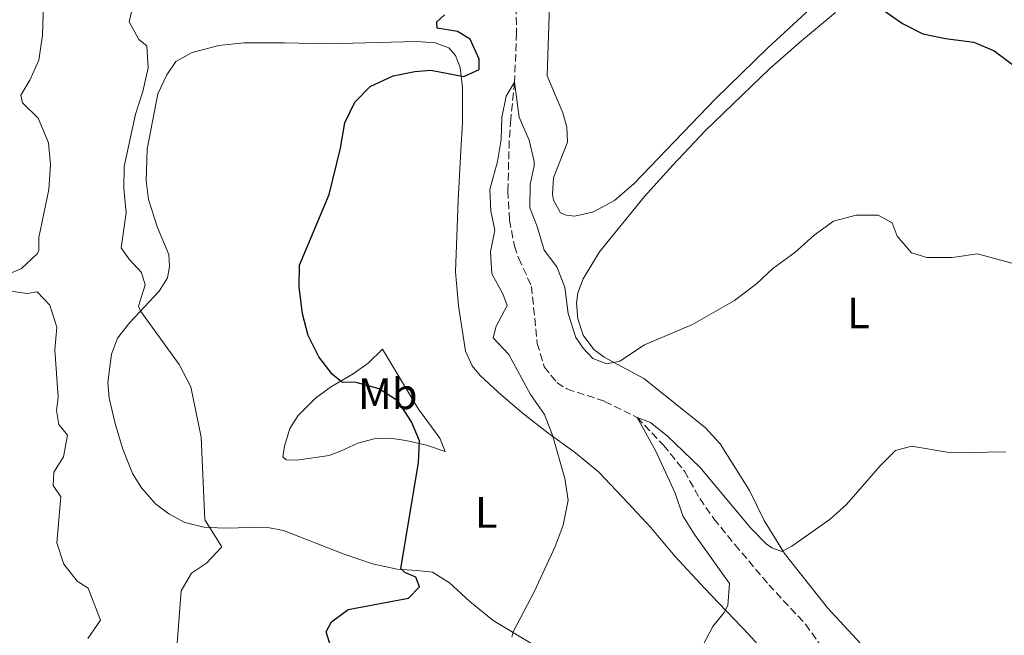
# Model space of a CAD drawing. Units: metres. Extents: x 621376 to 624849, y 4713300 to 4715673.
# Drawn here: x 622217 to 622442, y 4714138 to 4714278 of the extents above; entities that cross this region are included whole.
import ezdxf
from ezdxf.enums import TextEntityAlignment as Align

# ---------------------------------------------------------------- set-up
doc = ezdxf.new("R2010")
doc.units = ezdxf.units.M
doc.header["$MEASUREMENT"] = 0
doc.linetypes.add('DGN Style 3', pattern=[2.435890702152634, 1.739921930109024, -0.6959687720436097])
for name, color, linetype, lineweight in [('Barranco lineal', 142, 'DGN Style 3', 13), ('Curva de nivel directora', 30, 'Continuous', 30), ('Curva de nivel intermedia', 30, 'Continuous', 0), ('Etiqueta de uso rústico', 92, 'Continuous', 0), ('Línea de cambio de uso (parcela vista)', 92, 'Continuous', 0)]:
    doc.layers.add(name, color=color, linetype=linetype, lineweight=lineweight)
doc.styles.add('Style-Arial', font='arial.ttf')

msp = doc.modelspace()

# ---------------------------------------------------------------- linework, layer by layer
at = {"layer": 'Barranco lineal', "color": 142, "linetype": 'DGN Style 3', "lineweight": 13}
msp.add_polyline3d([(622330.5899999999, 4714283.65, 646.6600000000036), (622330.7300000006, 4714275.220000001, 646.0800000000017), (622330.25, 4714263.9, 645), (622329.4000000004, 4714255.480000001, 644.6199999999953), (622329.0599999996, 4714250.52, 643.8500000000058), (622328.7300000006, 4714239.07, 643.3099999999977), (622329.1200000001, 4714232.41, 643.2599999999948), (622330.2199999997, 4714226.5, 643.2200000000012), (622331.2300000006, 4714223.680000001, 643.070000000007), (622334.1500000004, 4714217.289999999, 642.3699999999953), (622335.4199999999, 4714204.27, 642.1300000000047), (622337.0599999996, 4714198.9, 641.9700000000012), (622339.9100000003, 4714195.300000001, 641.9499999999971), (622342.2100000001, 4714193.84, 641.9199999999983), (622350.8300000001, 4714191.02, 641.1199999999953), (622358.2800000003, 4714187.33, 640), (622364.2999999998, 4714180.99, 639.4600000000064), (622369.0499999998, 4714175.060000001, 638.7100000000064), (622372.5599999996, 4714168.789999999, 638.1199999999953), (622375.7999999998, 4714164.17, 637.7200000000012), (622380.5700000003, 4714158.279999999, 636.8300000000017), (622388.3099999996, 4714149.130000001, 635.9799999999959), (622396.7000000002, 4714140.100000001, 635.2299999999959), (622400.9299999997, 4714134.109999999, 635.2299999999959)], dxfattribs=at)
at = {"layer": 'Curva de nivel directora', "color": 30, "linetype": 'Continuous', "lineweight": 30, "elevation": 650.0000000000001, "flags": 128}
for points in [[(622410.2999999991, 4714283.340000002), (622418.8499999987, 4714277.310000001)], [(622291.2800000003, 4714125.390000002), (622287.2399999991, 4714138.380000001), (622288.4699999985, 4714140.680000001), (622292.2999999995, 4714143.470000001), (622306.0500000003, 4714146.020000001), (622308.5899999995, 4714148.67), (622307.7499999991, 4714150.86), (622305.1999999988, 4714151.920000002), (622304.289999999, 4714152.82), (622308.3599999994, 4714176.970000002), (622308.5699999994, 4714181.970000002), (622306.73, 4714186.310000002), (622303.69, 4714191.08), (622299.3499999993, 4714193.850000001), (622294.0699999998, 4714195.32), (622290.869999999, 4714195.380000004), (622288.6099999992, 4714197.199999999), (622285.5599999982, 4714201.16), (622283.1500000008, 4714206.04), (622281.8799999991, 4714211.02), (622281.07, 4714217.140000002), (622281.1799999995, 4714222.140000002), (622287.9199999986, 4714238.270000001), (622290.5400000004, 4714248.840000002), (622291.5499999986, 4714254.630000001), (622293.7999999993, 4714259.369999999), (622297.2799999996, 4714262.960000001), (622302.5799999991, 4714265.359999999), (622307.480000001, 4714266.380000001), (622311.1399999999, 4714266.670000002), (622318.65, 4714265.220000001), (622322.2199999996, 4714266.850000001), (622322.1799999995, 4714269.220000002), (622320.1099999996, 4714273.760000002), (622317.2399999996, 4714275.490000002), (622312.6299999985, 4714276.28), (622312.51, 4714277.690000001), (622314.2699999991, 4714279.340000001)], [(622418.8499999987, 4714277.310000001), (622423.5000000001, 4714274.980000001), (622428.6799999991, 4714273.9), (622435.1499999999, 4714273.100000001), (622439.7299999997, 4714271.080000001), (622448.9900000002, 4714264.210000001)]]:
    msp.add_lwpolyline(points, dxfattribs=at)
at = {"layer": 'Curva de nivel intermedia', "color": 30, "linetype": 'Continuous', "lineweight": 0, "flags": 128}
for points, elevation in [([(622217.5700000008, 4714260.980000001), (622219.6100000015, 4714264.369999999), (622221.6500000021, 4714268.929999999), (622222.5000000015, 4714274.67), (622222.7300000017, 4714281.59)], 660.0000000000001), ([(622252.8600000021, 4714130.739999999), (622254.1500000017, 4714147.699999999), (622256.4800000007, 4714151.75), (622259.9200000007, 4714154.060000001), (622263.4400000012, 4714157.789999999), (622259.5200000006, 4714163.939999998), (622258.7500000016, 4714182.800000001), (622256.350000001, 4714194.31), (622253.7300000014, 4714199.459999999), (622244.9100000014, 4714211.55), (622244.3799999994, 4714212.789999999), (622245.9199999995, 4714217.66), (622245.1000000014, 4714220.48), (622242.2300000014, 4714223.590000001), (622240.4299999999, 4714226.050000002), (622241.5900000001, 4714234.050000001), (622241.0800000003, 4714239.659999999), (622241.1400000007, 4714244.659999999), (622243.690000001, 4714256.59), (622245.3700000019, 4714261.83), (622246.6399999993, 4714267.21), (622246.3300000008, 4714272.199999999), (622244.4700000011, 4714273.679999999), (622242.3099999997, 4714277.680000001), (622242.8799999997, 4714280.3)], 655), ([(622329.6500000015, 4714137.119999998), (622329.9800000002, 4714138.350000001), (622334.8200000017, 4714147.680000001), (622339.5300000011, 4714157.829999999), (622341.3799999997, 4714162.769999999), (622342.4800000016, 4714168.48), (622341.7400000017, 4714173.42), (622338.9099999998, 4714183.310000001), (622337.1300000006, 4714187.98), (622333.9200000009, 4714192.600000001), (622328.9299999997, 4714201.750000001), (622325.4200000004, 4714205.499999999), (622326.1, 4714208.17), (622328.61, 4714212.88), (622327.5800000018, 4714215.609999998), (622325.0600000005, 4714220.15), (622324.8100000002, 4714225.15), (622325.7700000014, 4714230.109999998), (622324.8500000006, 4714234.429999999), (622324.6400000004, 4714239.440000001), (622326.3400000012, 4714245.819999999), (622327.1900000006, 4714250.84), (622327.3499999995, 4714255.849999999), (622328.3500000008, 4714260.739999999), (622330.2500000007, 4714263.899999999), (622331.3200000012, 4714255.909999999), (622333.5900000001, 4714250.689999999)], 645.0000000000001), ([(622215.0600000005, 4714220.230000001), (622217.7000000003, 4714221.330000001), (622221.3700000005, 4714224.8), (622221.6500000021, 4714225.499999999), (622221.6200000008, 4714228.409999999), (622223.9600000011, 4714239.42), (622224.3400000011, 4714245.109999998), (622223.8400000003, 4714250.09), (622221.5100000014, 4714255.730000001), (622217.9200000016, 4714259.21), (622217.5700000008, 4714260.980000001)], 660.0000000000001), ([(622333.5900000001, 4714250.689999999), (622334.75, 4714245.789999999), (622334.7800000013, 4714244.829999999), (622333.8, 4714240.59), (622333.7199999996, 4714235.23), (622335.4600000009, 4714230.96), (622337.020000001, 4714225.56), (622339.9500000014, 4714221.76), (622341.7400000017, 4714217.079999999), (622342.4700000006, 4714211.060000001), (622344.2800000008, 4714205.640000001), (622345.9600000017, 4714203.13), (622348.1400000011, 4714200.800000001), (622351.3000000016, 4714199.550000001), (622354.3200000012, 4714200.189999999), (622359.9699999996, 4714203.9), (622370.8900000007, 4714208.539999999), (622380.4700000007, 4714214.08), (622385.490000001, 4714217.84), (622389.2599999994, 4714221.4), (622394.2300000006, 4714225.01), (622398.6800000007, 4714228.959999999), (622403.1100000008, 4714232.180000001), (622408.2800000008, 4714233.579999999), (622413.280000001, 4714233.550000001), (622416.4800000016, 4714231.81), (622417.6399999995, 4714228.720000001), (622420.8899999994, 4714224.930000001), (622424.4099999999, 4714223.850000001), (622430.2100000002, 4714223.850000001), (622435.9500000002, 4714224.699999999), (622446.9000000004, 4714221.730000001)], 645.0000000000001), ([(622232.8300000003, 4714136.869999997), (622235.7100000014, 4714141.039999999), (622232.9000000019, 4714148.359999998), (622230.4100000019, 4714149.91), (622227.3400000007, 4714153.859999999), (622225.7800000005, 4714158.660000001), (622226.6900000002, 4714169.180000001), (622224.9600000002, 4714171.83), (622225.100000001, 4714174.819999998), (622227.2699999991, 4714178.33), (622228.1699999999, 4714183.300000002), (622226.2099999997, 4714185.74), (622225.6900000012, 4714188.9), (622226.0900000012, 4714191.960000001), (622225.3300000012, 4714202.779999998), (622225.7400000002, 4714208), (622224.1500000011, 4714212.970000002), (622221.2800000011, 4714216.029999999), (622219.0800000017, 4714215.62), (622215.2000000014, 4714216.189999999)], 660.0000000000001), ([(622373.3800000007, 4714135.560000001), (622375.5399999999, 4714139.59), (622378.1000000014, 4714142.779999999), (622378.9700000009, 4714144.389999999), (622379.3600000021, 4714149.4), (622371.3300000011, 4714160.59), (622368.6900000013, 4714164.84), (622366.920000001, 4714170.02), (622362.5300000012, 4714179.600000001), (622358.280000002, 4714187.329999999), (622361.3300000008, 4714186.220000001), (622365.2100000011, 4714183.069999999), (622372.5800000007, 4714175.970000001), (622384.2200000014, 4714162.020000001), (622387.7300000006, 4714158.46), (622388.9700000011, 4714157.57), (622391.3100000013, 4714156.740000002), (622393.5399999998, 4714157.95), (622402.3200000018, 4714164.099999999), (622406.03, 4714167.460000001), (622413.7100000001, 4714176.27), (622417.2599999995, 4714179.759999999), (622420.9200000007, 4714180.8), (622429.9300000007, 4714179.289999999), (622442.4099999998, 4714179.499999999)], 640)]:
    msp.add_lwpolyline(points, dxfattribs=dict(at, elevation=elevation))
at = {"layer": 'Línea de cambio de uso (parcela vista)', "color": 92, "linetype": 'Continuous', "lineweight": 0}
for points in [[(622402.5599999996, 4714285.199999999, 650.5), (622388.0999999996, 4714271.800000001, 649.5099999999948), (622376.1299999999, 4714260.140000001, 648.8300000000017), (622357.5899999999, 4714240.800000001, 648.029999999999), (622353.1100000005, 4714236.869999999, 647.7700000000041), (622348.29, 4714234.310000001, 647.5899999999965), (622343.9900000002, 4714233.33, 647.4700000000012)], [(622343.9900000002, 4714233.33, 647.4700000000012), (622342.0599999996, 4714233.57, 647.4700000000012), (622340.7699999996, 4714234.100000001, 647.5099999999948), (622339.1600000003, 4714236.960000001, 647.6600000000036), (622338.9100000003, 4714238.34, 647.75), (622339.1200000001, 4714242.060000001, 647.8699999999953), (622342.3399999999, 4714250.230000001, 648.3099999999977), (622342.1900000004, 4714253.67, 648.429999999993), (622341.3099999996, 4714256.960000001, 648.6399999999994), (622337.6900000004, 4714265.380000001, 649.1100000000006), (622338.2599999999, 4714281.449999999, 650.1199999999953)], [(622410.2300000006, 4714134.66, 637.7899999999936), (622401.6900000004, 4714143.880000001, 638.679999999993), (622391.9000000004, 4714156.25, 639.9499999999971), (622387.2800000003, 4714163.83, 640.6999999999971), (622383.8700000001, 4714170.66, 641.4600000000064), (622377.1799999997, 4714181.33, 642.75), (622373.8200000003, 4714185.039999999, 643.3300000000017), (622359.7800000003, 4714196.24, 644.3899999999994), (622350.75, 4714201.140000001, 645.070000000007), (622348.3399999999, 4714202.84, 645.279999999999), (622345.9000000004, 4714206.109999999, 645.4499999999971), (622344.7400000002, 4714209.850000001, 645.570000000007), (622344.4100000003, 4714213.42, 645.570000000007), (622344.6900000004, 4714215.810000001, 645.6100000000006), (622345.9199999999, 4714219.039999999, 645.8000000000029), (622349.6699999999, 4714225.210000001, 646.0599999999977), (622359.9299999997, 4714237.850000001, 647), (622366.3700000001, 4714244.980000001, 647.5399999999936), (622373.7699999996, 4714252.800000001, 647.7700000000041), (622388.5, 4714266.939999999, 648.3600000000006), (622395.7400000002, 4714273.350000001, 648.6699999999983), (622403.5700000003, 4714279.850000001, 649.3699999999953)], [(622342.9699999997, 4714130.4, 642.820000000007), (622325.3700000001, 4714140.99, 645.8800000000047), (622320.0700000003, 4714145.26, 647.2599999999948), (622315.4100000003, 4714149.539999999, 648.4799999999959), (622311.5199999996, 4714152, 649.1199999999953), (622307.9800000006, 4714152.41, 649.8500000000058), (622303.4800000006, 4714152.699999999, 650.2899999999936), (622297.8099999996, 4714153.890000001, 650.6199999999953), (622291.1699999999, 4714156.17, 651.3999999999943), (622277.5499999998, 4714161.550000001, 653.2700000000041), (622273.4500000002, 4714162.310000001, 653.7899999999936), (622264.0499999998, 4714162.060000001, 654.7100000000064), (622259.3200000003, 4714162.26, 654.9700000000012), (622254.9900000002, 4714163.34, 655.5800000000017), (622251.3399999999, 4714165.300000001, 656.0200000000041), (622248.3200000003, 4714167.630000001, 656.4900000000052), (622245.0899999999, 4714171.25, 656.6600000000036), (622243.0199999996, 4714174.57, 656.8000000000029), (622240.7699999996, 4714180.359999999, 656.8899999999994), (622239.0700000003, 4714185.930000001, 657.2700000000041), (622237.7400000002, 4714191.779999999, 657.5500000000029), (622237.4100000003, 4714195.310000001, 657.6699999999983), (622238.2199999997, 4714201.83, 657.2200000000012), (622239.6299999999, 4714205.480000001, 656.7299999999959), (622242.4199999999, 4714209.01, 655.8300000000017), (622249.1399999997, 4714216.189999999, 653.6000000000058), (622251.0099999999, 4714219.199999999, 652.9199999999983), (622251.5199999996, 4714221.82, 652.779999999999), (622251.3399999999, 4714224.57, 652.6900000000023), (622248.7599999999, 4714230.720000001, 653.1300000000047), (622246.7300000006, 4714237.109999999, 653.5599999999977), (622246.1600000003, 4714241.42, 653.8099999999977), (622246.3600000005, 4714248.619999999, 653.929999999993), (622248.8600000005, 4714261.230000001, 654.0500000000029), (622250.9000000004, 4714265.630000001, 654.0500000000029), (622252.9199999999, 4714268.689999999, 654.0500000000029), (622256.6900000004, 4714270.67, 653.9100000000036), (622262.7199999997, 4714272.289999999, 653.320000000007), (622268.4900000002, 4714272.930000001, 652.7599999999948), (622277.7599999999, 4714272.939999999, 651.7700000000041), (622287.54, 4714272.689999999, 651.2299999999959), (622307.9000000004, 4714273.25, 650.4100000000036), (622312.1699999999, 4714272.9, 650.3399999999965), (622315.2599999999, 4714271.76, 650.2899999999936), (622316.7599999999, 4714270.039999999, 650.1999999999971), (622317.8600000005, 4714267.26, 650.0099999999948), (622318.3499999996, 4714262.680000001, 649.6600000000036), (622318.3799999999, 4714254.699999999, 648.8099999999977), (622318.0300000003, 4714248.32, 648.0399999999936), (622317.3899999997, 4714236.930000001, 647.429999999993), (622316.7800000003, 4714220.630000001, 647.5399999999936), (622317.5, 4714212.800000001, 647.4499999999971), (622319.0899999999, 4714202.460000001, 646.9799999999959), (622320.5700000003, 4714199.130000001, 646.7899999999936), (622322.3899999997, 4714196.960000001, 646.7899999999936), (622326.54, 4714193.130000001, 646.8399999999965), (622331.9800000006, 4714188.4, 646.0899999999965), (622337.8899999997, 4714183.810000001, 645.2700000000041), (622344.2000000002, 4714179.24, 644.7299999999959), (622349.5, 4714174.869999999, 644.3699999999953), (622356.1799999997, 4714167.779999999, 643.6900000000023), (622361.2699999996, 4714162.26, 642.7100000000064), (622366.9299999997, 4714155.560000001, 642), (622373.6500000004, 4714148.33, 641.1999999999971), (622383.7800000003, 4714137.720000001, 638.8999999999943), (622388.2599999999, 4714132.699999999, 638.429999999993)], [(622314.4199999999, 4714179.529999999, 648.7400000000052), (622310.1699999999, 4714180.980000001, 649.8899999999994), (622305.4800000006, 4714182.050000001, 650.7100000000064), (622301.8899999997, 4714182.59, 651.6300000000047), (622298.1799999997, 4714182.439999999, 652.1499999999943), (622294.4800000006, 4714181.5, 652.7299999999959), (622290.5599999996, 4714179.600000001, 653.2700000000041), (622287.9600000001, 4714178.65, 653.2700000000041), (622280.5899999999, 4714177.609999999, 653.25), (622278.1600000003, 4714177.66, 653.1600000000036), (622277.3700000001, 4714178.380000001, 653.0899999999965), (622277.7400000002, 4714180.77, 652.8999999999943), (622278.9600000001, 4714184.83, 652.1900000000023), (622280.8899999997, 4714187.800000001, 651.6499999999943), (622284.8099999996, 4714191.720000001, 650.8999999999943), (622288.4900000002, 4714194.439999999, 650.3600000000006), (622293.4400000004, 4714197.27, 649.779999999999), (622296.8399999999, 4714199.76, 649.3099999999977), (622300.1399999997, 4714202.930000001, 648.9799999999959), (622308.2999999998, 4714189.210000001, 649.279999999999), (622313.1799999997, 4714182.630000001, 649), (622314.4199999999, 4714179.529999999, 648.7400000000052)]]:
    msp.add_polyline3d(points, dxfattribs=at)

# ---------------------------------------------------------------- texts
at = {"layer": 'Etiqueta de uso rústico', "color": 92, "linetype": 'Continuous', "lineweight": 0, "style": 'Style-Arial'}
for s, p in [('L', (622408.7614203807, 4714211.23001, 643.1100000000006)), ('Mb', (622301.3102462412, 4714192.740010001, 650.1399999999994)), ('L', (622323.8014203791, 4714165.63001, 647.4900000000052))]:
    msp.add_text(s, height=7.000000000000002, dxfattribs=at).set_placement(p, align=Align.MIDDLE_CENTER)

doc.saveas('drawing.dxf')
